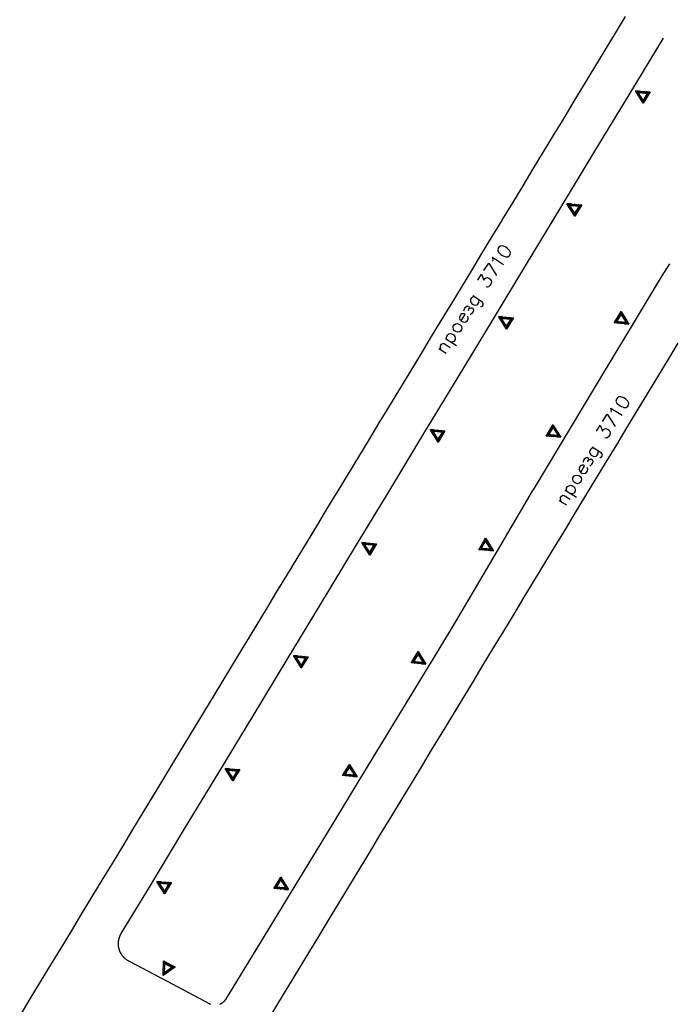
# Model space of a CAD drawing. Units: metres. Extents: x 2423 to 4390, y 77 to 2122.
# Drawn here: x 4190 to 4389, y 229 to 527 of the extents above; entities that cross this region are included whole.
import ezdxf

# ---------------------------------------------------------------- set-up
doc = ezdxf.new("R2010")
doc.units = ezdxf.units.M
doc.header["$MEASUREMENT"] = 0

msp = doc.modelspace()

# ---------------------------------------------------------------- linework, layer by layer
at = {"color": 1, "linetype": 'Continuous'}
for p, q in [((4373.09, 527.95), (4369.98, 522.82)), ((4369.98, 522.82), (4366.87, 517.68)), ((4369.98, 522.82), (4369.98, 522.82)), ((4374.24, 504.23), (4384.6, 521.34)), ((4366.87, 517.68), (4363.76, 512.55)), ((4366.87, 517.68), (4366.87, 517.68)), ((4363.76, 512.55), (4360.65, 507.42)), ((4363.76, 512.55), (4363.76, 512.55)), ((4360.65, 507.42), (4357.54, 502.29)), ((4360.65, 507.42), (4360.65, 507.42)), ((4363.89, 487.12), (4374.24, 504.23)), ((4357.54, 502.29), (4354.43, 497.16)), ((4357.54, 502.29), (4357.54, 502.29)), ((4354.43, 497.16), (4351.32, 492.02)), ((4354.43, 497.16), (4354.43, 497.16)), ((4351.32, 492.02), (4348.22, 486.89)), ((4351.32, 492.02), (4351.32, 492.02)), ((4348.22, 486.89), (4345.11, 481.76)), ((4348.22, 486.89), (4348.22, 486.89)), ((4353.53, 470.01), (4363.89, 487.12)), ((4345.11, 481.76), (4342, 476.63)), ((4345.11, 481.76), (4345.11, 481.76)), ((4342, 476.63), (4338.89, 471.5)), ((4342, 476.63), (4342, 476.63)), ((4338.89, 471.5), (4335.78, 466.37)), ((4338.89, 471.5), (4338.89, 471.5)), ((4343.18, 452.9), (4353.53, 470.01)), ((4335.78, 466.36), (4332.67, 461.23)), ((4335.78, 466.37), (4335.78, 466.36)), ((4332.67, 461.23), (4329.56, 456.1)), ((4332.67, 461.23), (4332.67, 461.23)), ((4329.56, 456.1), (4326.45, 450.97)), ((4329.56, 456.1), (4329.56, 456.1)), ((4326.45, 450.97), (4323.34, 445.84)), ((4326.45, 450.97), (4326.45, 450.97)), ((4332.82, 435.79), (4343.18, 452.9)), ((4323.34, 445.84), (4320.24, 440.71)), ((4323.34, 445.84), (4323.34, 445.84)), ((4320.23, 440.71), (4317.13, 435.57)), ((4320.24, 440.71), (4320.23, 440.71)), ((4317.13, 435.57), (4314.02, 430.44)), ((4317.13, 435.57), (4317.13, 435.57)), ((4322.46, 418.68), (4332.82, 435.79)), ((4376.09, 435.94), (4365.78, 418.8)), ((4314.02, 430.44), (4310.91, 425.31)), ((4314.02, 430.44), (4314.02, 430.44)), ((4318.58, 430.39), (4321.94, 428.22)), ((4316.62, 427.35), (4318.86, 425.9)), ((4386.02, 423.85), (4389.13, 428.98)), ((4310.91, 425.31), (4307.8, 420.18)), ((4310.91, 425.31), (4310.91, 425.31)), ((4382.92, 418.72), (4386.02, 423.85)), ((4386.02, 423.85), (4386.02, 423.85)), ((4307.8, 420.18), (4304.69, 415.05)), ((4307.8, 420.18), (4307.8, 420.18)), ((4312.11, 401.57), (4322.46, 418.68)), ((4365.78, 418.8), (4355.47, 401.66)), ((4379.81, 413.58), (4382.92, 418.72)), ((4382.92, 418.72), (4382.92, 418.72)), ((4304.69, 415.05), (4301.58, 409.91)), ((4304.69, 415.05), (4304.69, 415.05)), ((4376.7, 408.45), (4379.81, 413.58)), ((4379.81, 413.58), (4379.81, 413.58)), ((4301.58, 409.91), (4298.47, 404.78)), ((4301.58, 409.91), (4301.58, 409.91)), ((4373.59, 403.32), (4376.7, 408.45)), ((4376.7, 408.45), (4376.7, 408.45)), ((4298.47, 404.78), (4295.36, 399.65)), ((4298.47, 404.78), (4298.47, 404.78)), ((4370.48, 398.19), (4373.59, 403.32)), ((4373.59, 403.32), (4373.59, 403.32)), ((4301.75, 384.46), (4312.11, 401.57)), ((4355.47, 401.66), (4345.16, 384.52)), ((4295.36, 399.65), (4292.25, 394.52)), ((4295.36, 399.65), (4295.36, 399.65)), ((4367.37, 393.06), (4370.48, 398.19)), ((4370.48, 398.19), (4370.48, 398.19)), ((4292.25, 394.52), (4289.15, 389.39)), ((4292.25, 394.52), (4292.25, 394.52)), ((4364.26, 387.92), (4367.37, 393.06)), ((4367.37, 393.06), (4367.37, 393.06)), ((4289.15, 389.39), (4286.04, 384.25)), ((4289.15, 389.39), (4289.15, 389.39)), ((4361.15, 382.79), (4364.26, 387.92)), ((4364.26, 387.92), (4364.26, 387.92)), ((4286.04, 384.25), (4282.93, 379.12)), ((4286.04, 384.25), (4286.04, 384.25)), ((4291.39, 367.35), (4301.75, 384.46)), ((4354.89, 384.41), (4358.29, 382.3)), ((4358.04, 377.66), (4361.15, 382.79)), ((4361.15, 382.79), (4361.15, 382.79)), ((4282.93, 379.12), (4279.82, 373.99)), ((4282.93, 379.12), (4282.93, 379.12)), ((4352.98, 381.33), (4355.25, 379.93)), ((4354.94, 372.53), (4358.04, 377.66)), ((4358.04, 377.66), (4358.04, 377.66)), ((4279.82, 373.99), (4276.71, 368.86)), ((4279.82, 373.99), (4279.82, 373.99)), ((4351.83, 367.4), (4354.94, 372.53)), ((4354.94, 372.53), (4354.94, 372.53)), ((4276.71, 368.86), (4273.6, 363.73)), ((4276.71, 368.86), (4276.71, 368.86)), ((4281.04, 350.24), (4291.39, 367.35)), ((4335.01, 367.29), (4324.87, 350.05)), ((4348.72, 362.26), (4351.83, 367.4)), ((4351.83, 367.4), (4351.83, 367.4)), ((4273.6, 363.73), (4270.49, 358.59)), ((4273.6, 363.73), (4273.6, 363.73)), ((4345.61, 357.13), (4348.72, 362.26)), ((4348.72, 362.26), (4348.72, 362.26)), ((4270.49, 358.59), (4267.38, 353.46)), ((4270.49, 358.59), (4270.49, 358.59)), ((4342.5, 352), (4345.61, 357.13)), ((4345.61, 357.13), (4345.61, 357.13)), ((4267.38, 353.46), (4264.27, 348.33)), ((4267.38, 353.46), (4267.38, 353.46)), ((4339.39, 346.87), (4342.5, 352)), ((4342.5, 352), (4342.5, 352)), ((4270.68, 333.13), (4281.04, 350.24)), ((4264.27, 348.33), (4261.17, 343.2)), ((4264.27, 348.33), (4264.27, 348.33)), ((4336.28, 341.74), (4339.39, 346.87)), ((4339.39, 346.87), (4339.39, 346.87)), ((4261.17, 343.2), (4258.06, 338.07)), ((4261.17, 343.2), (4261.17, 343.2)), ((4333.17, 336.6), (4336.28, 341.74)), ((4336.28, 341.74), (4336.28, 341.74)), ((4258.06, 338.07), (4254.95, 332.93)), ((4258.06, 338.07), (4258.06, 338.07)), ((4330.07, 331.47), (4333.17, 336.6)), ((4333.17, 336.6), (4333.17, 336.6)), ((4254.95, 332.93), (4251.84, 327.8)), ((4254.95, 332.93), (4254.95, 332.93)), ((4260.33, 316.02), (4270.68, 333.13)), ((4314.58, 332.9), (4304.18, 315.82)), ((4326.96, 326.34), (4330.07, 331.47)), ((4330.07, 331.47), (4330.07, 331.47)), ((4251.84, 327.8), (4248.73, 322.67)), ((4251.84, 327.8), (4251.84, 327.8)), ((4323.85, 321.21), (4326.96, 326.34)), ((4326.96, 326.34), (4326.96, 326.34)), ((4248.73, 322.67), (4245.62, 317.54)), ((4248.73, 322.67), (4248.73, 322.67)), ((4320.74, 316.08), (4323.85, 321.21)), ((4323.85, 321.21), (4323.85, 321.21)), ((4245.62, 317.54), (4242.51, 312.41)), ((4245.62, 317.54), (4245.62, 317.54)), ((4249.97, 298.91), (4260.33, 316.02)), ((4304.18, 315.82), (4293.78, 298.73)), ((4317.63, 310.94), (4320.74, 316.08)), ((4320.74, 316.08), (4320.74, 316.08)), ((4242.51, 312.41), (4239.4, 307.27)), ((4242.51, 312.41), (4242.51, 312.41)), ((4314.52, 305.81), (4317.63, 310.94)), ((4317.63, 310.94), (4317.63, 310.94)), ((4239.4, 307.27), (4236.29, 302.14)), ((4239.4, 307.27), (4239.4, 307.27)), ((4311.41, 300.68), (4314.52, 305.81)), ((4314.52, 305.81), (4314.52, 305.81)), ((4236.29, 302.14), (4233.19, 297.01)), ((4236.29, 302.14), (4236.29, 302.14)), ((4239.61, 281.8), (4249.97, 298.91)), ((4293.78, 298.73), (4283.38, 281.65)), ((4308.3, 295.55), (4311.41, 300.68)), ((4311.41, 300.68), (4311.41, 300.68)), ((4233.19, 297.01), (4230.08, 291.88)), ((4233.19, 297.01), (4233.19, 297.01)), ((4305.19, 290.42), (4308.3, 295.55)), ((4308.3, 295.55), (4308.3, 295.55)), ((4230.08, 291.88), (4226.97, 286.75)), ((4230.08, 291.88), (4230.08, 291.88)), ((4302.09, 285.28), (4305.19, 290.42)), ((4305.19, 290.42), (4305.19, 290.42)), ((4226.97, 286.75), (4223.86, 281.61)), ((4226.97, 286.75), (4226.97, 286.75)), ((4298.98, 280.15), (4302.09, 285.28)), ((4302.09, 285.28), (4302.09, 285.28)), ((4223.86, 281.61), (4220.75, 276.48)), ((4223.86, 281.61), (4223.86, 281.61)), ((4229.26, 264.69), (4239.61, 281.8)), ((4283.38, 281.65), (4272.98, 264.57)), ((4295.87, 275.02), (4298.98, 280.15)), ((4298.98, 280.15), (4298.98, 280.15)), ((4220.75, 276.48), (4217.64, 271.35)), ((4220.75, 276.48), (4220.75, 276.48)), ((4292.76, 269.89), (4295.87, 275.02)), ((4295.87, 275.02), (4295.87, 275.02)), ((4217.64, 271.35), (4214.53, 266.22)), ((4217.64, 271.35), (4217.64, 271.35)), ((4289.65, 264.76), (4292.76, 269.89)), ((4292.76, 269.89), (4292.76, 269.89)), ((4214.53, 266.22), (4211.42, 261.09)), ((4214.53, 266.22), (4214.53, 266.22)), ((4220.42, 250.09), (4229.26, 264.69)), ((4272.98, 264.57), (4262.58, 247.48)), ((4286.54, 259.62), (4289.65, 264.76)), ((4289.65, 264.76), (4289.65, 264.76)), ((4211.42, 261.09), (4208.31, 255.95)), ((4211.42, 261.09), (4211.42, 261.09)), ((4283.43, 254.49), (4286.54, 259.62)), ((4286.54, 259.62), (4286.54, 259.62)), ((4208.31, 255.95), (4205.21, 250.82)), ((4208.31, 255.95), (4208.31, 255.95)), ((4280.32, 249.36), (4283.43, 254.49)), ((4283.43, 254.49), (4283.43, 254.49)), ((4205.21, 250.82), (4202.1, 245.69)), ((4205.21, 250.82), (4205.21, 250.82)), ((4277.22, 244.23), (4280.32, 249.36)), ((4280.32, 249.36), (4280.32, 249.36)), ((4202.1, 245.69), (4198.99, 240.56)), ((4202.1, 245.69), (4202.1, 245.69)), ((4262.58, 247.48), (4252.02, 230.14)), ((4234.39, 235.53), (4222.75, 241.68)), ((4274.11, 239.1), (4277.22, 244.23)), ((4277.22, 244.23), (4277.22, 244.23)), ((4198.99, 240.56), (4195.88, 235.43)), ((4198.99, 240.56), (4198.99, 240.56)), ((4271, 233.96), (4274.11, 239.1)), ((4274.11, 239.1), (4274.11, 239.1)), ((4195.88, 235.43), (4192.77, 230.29)), ((4195.88, 235.43), (4195.88, 235.43)), ((4247.13, 228.8), (4234.39, 235.53)), ((4267.89, 228.83), (4271, 233.96)), ((4271, 233.96), (4271, 233.96)), ((4192.77, 230.29), (4189.66, 225.16)), ((4192.77, 230.29), (4192.77, 230.29)), ((4264.78, 223.7), (4267.89, 228.83)), ((4267.89, 228.83), (4267.89, 228.83))]:
    msp.add_line(p, q, dxfattribs=at)
for points in [[(4378.52, 501.64), (4376.13, 505.42), (4380.59, 505.06), (4378.52, 501.64), (4378.78, 502.07), (4376.99, 504.9), (4380.33, 504.63), (4379.91, 504.89), (4378.35, 502.33), (4378.78, 502.07), (4378.52, 501.64), (4378.18, 503.01), (4377.92, 502.59), (4377.59, 503.96), (4377.33, 503.53), (4376.99, 504.9), (4376.73, 504.48), (4376.56, 505.16), (4377.25, 505.33), (4376.99, 504.9), (4378.36, 505.24), (4378.1, 504.81), (4379.48, 505.15), (4379.22, 504.72), (4380.59, 505.06), (4379.65, 504.46), (4379.82, 503.78), (4379.13, 503.61), (4379.3, 502.92), (4378.61, 502.75), (4378.52, 501.64), (4378.35, 502.33), (4379.04, 502.5), (4378.87, 503.18), (4379.56, 503.35), (4379.39, 504.04), (4380.07, 504.21), (4379.91, 504.89), (4379.48, 505.15), (4379.22, 504.72), (4378.36, 505.24), (4378.1, 504.81), (4377.25, 505.33), (4376.13, 505.42), (4376.99, 504.9), (4376.73, 504.48), (4377.59, 503.96), (4377.33, 503.53), (4378.18, 503.01), (4377.92, 502.59), (4378.35, 502.33)], [(4357.81, 467.42), (4355.42, 471.2), (4359.88, 470.84), (4357.81, 467.42), (4358.07, 467.85), (4356.28, 470.68), (4359.62, 470.41), (4359.19, 470.67), (4357.64, 468.11), (4358.07, 467.85), (4357.81, 467.42), (4357.47, 468.79), (4357.21, 468.37), (4356.87, 469.74), (4356.62, 469.31), (4356.28, 470.68), (4356.02, 470.26), (4355.85, 470.94), (4356.54, 471.11), (4356.28, 470.68), (4357.65, 471.02), (4357.39, 470.59), (4358.77, 470.93), (4358.51, 470.5), (4359.88, 470.84), (4358.93, 470.24), (4359.1, 469.56), (4358.42, 469.39), (4358.59, 468.7), (4357.9, 468.53), (4357.81, 467.42), (4357.64, 468.11), (4358.33, 468.28), (4358.16, 468.96), (4358.84, 469.13), (4358.68, 469.82), (4359.36, 469.99), (4359.19, 470.67), (4358.77, 470.93), (4358.51, 470.5), (4357.65, 471.02), (4357.39, 470.59), (4356.54, 471.11), (4355.42, 471.2), (4356.28, 470.68), (4356.02, 470.26), (4356.87, 469.74), (4356.62, 469.31), (4357.47, 468.79), (4357.21, 468.37), (4357.64, 468.11)], [(4334.6, 457.68), (4334.45, 457.1), (4334.72, 456.47), (4335.42, 455.79), (4335.9, 455.48), (4336.81, 455.13), (4337.49, 455.14), (4337.96, 455.51), (4338.17, 455.83), (4338.32, 456.42), (4338.04, 457.05), (4337.35, 457.72), (4336.87, 458.03), (4335.96, 458.39), (4335.28, 458.38), (4334.81, 458), (4334.6, 457.68)], [(4332.97, 453.75), (4333.02, 454.17), (4332.85, 454.96), (4336.21, 452.79)], [(4330.26, 450.96), (4331.71, 453.2), (4334.04, 449.43)], [(4386.48, 453.02), (4383.95, 449), (4376.09, 435.94)], [(4328.41, 448.08), (4329.54, 449.84), (4330.2, 448.05), (4330.51, 448.53), (4330.88, 448.75), (4331.14, 448.81), (4331.73, 448.66), (4332.05, 448.45), (4332.42, 447.98), (4332.54, 447.45), (4332.39, 446.87), (4332.08, 446.39), (4331.61, 446.01), (4331.34, 445.96), (4330.92, 446)], [(4327.42, 443.04), (4327.16, 442.99), (4326.9, 442.93), (4326.53, 442.71), (4326.22, 442.23), (4326.17, 441.81), (4326.29, 441.28), (4326.67, 440.81), (4326.99, 440.61), (4327.57, 440.46), (4328.1, 440.57), (4328.46, 440.79), (4328.77, 441.27), (4328.82, 441.69), (4328.7, 442.22)], [(4326.94, 443.35), (4329.5, 441.7), (4329.88, 441.23), (4329.94, 440.97), (4329.89, 440.54), (4329.58, 440.06), (4329.22, 439.85)], [(4324.21, 438.77), (4324.36, 439.35), (4324.67, 439.83), (4325.14, 440.21), (4325.57, 440.16), (4325.78, 439.8), (4325.74, 439.37), (4325.43, 438.89)], [(4325.74, 439.37), (4326.1, 439.59), (4326.37, 439.65), (4326.79, 439.6), (4327.01, 439.23), (4327.06, 438.97), (4327.02, 438.55), (4326.6, 437.91), (4326.13, 437.53)], [(4371.8, 438.51), (4374.2, 434.74), (4369.74, 435.09), (4371.8, 438.51), (4371.55, 438.08), (4373.34, 435.25), (4370, 435.51), (4370.43, 435.26), (4371.97, 437.83), (4371.55, 438.08), (4371.8, 438.51), (4372.14, 437.14), (4372.4, 437.57), (4372.74, 436.2), (4373, 436.62), (4373.34, 435.25), (4373.6, 435.68), (4373.77, 434.99), (4373.09, 434.82), (4373.34, 435.25), (4371.97, 434.91), (4372.23, 435.34), (4370.86, 435), (4371.11, 435.43), (4369.74, 435.09), (4370.68, 435.68), (4370.51, 436.37), (4371.2, 436.54), (4371.03, 437.23), (4371.72, 437.4), (4371.8, 438.51), (4371.97, 437.83), (4371.29, 437.66), (4371.46, 436.97), (4370.77, 436.8), (4370.94, 436.11), (4370.26, 435.94), (4370.43, 435.26), (4370.86, 435), (4371.11, 435.43), (4371.97, 434.91), (4372.23, 435.34), (4373.09, 434.82), (4374.2, 434.74), (4373.34, 435.25), (4373.6, 435.68), (4372.74, 436.2), (4373, 436.62), (4372.14, 437.14), (4372.4, 437.57), (4371.97, 437.83)], [(4323.36, 435.69), (4324.6, 437.61), (4324.28, 437.82), (4323.86, 437.86), (4323.59, 437.81), (4323.23, 437.59), (4322.92, 437.11), (4322.87, 436.69), (4322.98, 436.16), (4323.36, 435.69), (4323.68, 435.48), (4324.26, 435.33), (4324.79, 435.45), (4325.16, 435.67), (4325.47, 436.15), (4325.51, 436.57), (4325.4, 437.1)], [(4337.1, 433.2), (4334.71, 436.98), (4339.17, 436.62), (4337.1, 433.2), (4337.36, 433.63), (4335.57, 436.46), (4338.91, 436.19), (4338.48, 436.45), (4336.93, 433.89), (4337.36, 433.63), (4337.1, 433.2), (4336.76, 434.57), (4336.5, 434.15), (4336.16, 435.52), (4335.9, 435.09), (4335.57, 436.46), (4335.31, 436.04), (4335.14, 436.72), (4335.82, 436.89), (4335.57, 436.46), (4336.94, 436.8), (4336.68, 436.37), (4338.05, 436.71), (4337.79, 436.28), (4339.17, 436.62), (4338.22, 436.03), (4338.39, 435.34), (4337.7, 435.17), (4337.87, 434.48), (4337.19, 434.31), (4337.1, 433.2), (4336.93, 433.89), (4337.61, 434.06), (4337.45, 434.74), (4338.13, 434.91), (4337.96, 435.6), (4338.65, 435.77), (4338.48, 436.45), (4338.05, 436.71), (4337.79, 436.28), (4336.94, 436.8), (4336.68, 436.37), (4335.82, 436.89), (4334.71, 436.98), (4335.57, 436.46), (4335.31, 436.04), (4336.16, 435.52), (4335.9, 435.09), (4336.76, 434.57), (4336.5, 434.15), (4336.93, 433.89)], [(4320.95, 434.07), (4321.26, 434.55), (4321.63, 434.77), (4322.16, 434.88), (4322.74, 434.73), (4323.06, 434.52), (4323.44, 434.05), (4323.55, 433.53), (4323.51, 433.1), (4323.2, 432.62), (4322.83, 432.41), (4322.3, 432.29), (4321.72, 432.44), (4321.4, 432.65), (4321.02, 433.12), (4320.91, 433.65), (4320.95, 434.07)], [(4319.06, 430.08), (4318.95, 430.61), (4318.99, 431.03), (4319.3, 431.51), (4319.67, 431.73), (4320.2, 431.84), (4320.78, 431.69), (4321.1, 431.48), (4321.48, 431.01), (4321.59, 430.49), (4321.54, 430.06), (4321.23, 429.58), (4320.87, 429.37), (4320.34, 429.25)], [(4317.26, 426.93), (4317.09, 427.72), (4317.13, 428.15), (4317.44, 428.63), (4317.81, 428.84), (4318.23, 428.8), (4319.99, 427.66)], [(4370.4, 411.99), (4370.26, 411.41), (4370.54, 410.78), (4371.25, 410.12), (4371.74, 409.82), (4372.65, 409.48), (4373.33, 409.5), (4373.8, 409.89), (4374, 410.21), (4374.14, 410.8), (4373.85, 411.42), (4373.14, 412.09), (4372.66, 412.39), (4371.75, 412.73), (4371.06, 412.7), (4370.6, 412.32), (4370.4, 411.99)], [(4368.84, 408.03), (4368.88, 408.45), (4368.69, 409.24), (4372.09, 407.14)], [(4366.19, 405.19), (4367.59, 407.46), (4369.99, 403.73)], [(4316.38, 398.98), (4314, 402.76), (4318.46, 402.4), (4316.38, 398.98), (4316.64, 399.41), (4314.85, 402.24), (4318.2, 401.97), (4317.77, 402.23), (4316.22, 399.67), (4316.64, 399.41), (4316.38, 398.98), (4316.05, 400.35), (4315.79, 399.93), (4315.45, 401.3), (4315.19, 400.87), (4314.85, 402.24), (4314.59, 401.82), (4314.43, 402.5), (4315.11, 402.67), (4314.85, 402.24), (4316.23, 402.58), (4315.97, 402.15), (4317.34, 402.49), (4317.08, 402.06), (4318.46, 402.4), (4317.51, 401.81), (4317.68, 401.12), (4316.99, 400.95), (4317.16, 400.26), (4316.47, 400.09), (4316.38, 398.98), (4316.22, 399.67), (4316.9, 399.84), (4316.73, 400.52), (4317.42, 400.69), (4317.25, 401.38), (4317.94, 401.55), (4317.77, 402.23), (4317.34, 402.49), (4317.08, 402.06), (4316.23, 402.58), (4315.97, 402.15), (4315.11, 402.67), (4314, 402.76), (4314.85, 402.24), (4314.59, 401.82), (4315.45, 401.3), (4315.19, 400.87), (4316.05, 400.35), (4315.79, 399.93), (4316.22, 399.67)], [(4351.18, 404.24), (4353.58, 400.46), (4349.12, 400.81), (4351.18, 404.24), (4350.93, 403.81), (4352.72, 400.98), (4349.38, 401.24), (4349.81, 400.98), (4351.36, 403.55), (4350.93, 403.81), (4351.18, 404.24), (4351.53, 402.86), (4351.78, 403.29), (4352.13, 401.92), (4352.38, 402.35), (4352.72, 400.98), (4352.98, 401.4), (4353.15, 400.72), (4352.47, 400.55), (4352.72, 400.98), (4351.35, 400.63), (4351.61, 401.06), (4350.24, 400.72), (4350.49, 401.15), (4349.12, 400.81), (4350.07, 401.41), (4349.9, 402.09), (4350.58, 402.26), (4350.41, 402.95), (4351.1, 403.12), (4351.18, 404.24), (4351.36, 403.55), (4350.67, 403.38), (4350.84, 402.69), (4350.15, 402.52), (4350.32, 401.84), (4349.64, 401.67), (4349.81, 400.98), (4350.24, 400.72), (4350.49, 401.15), (4351.35, 400.63), (4351.61, 401.06), (4352.47, 400.55), (4353.58, 400.46), (4352.72, 400.98), (4352.98, 401.4), (4352.13, 401.92), (4352.38, 402.35), (4351.53, 402.86), (4351.78, 403.29), (4351.36, 403.55)], [(4364.38, 402.28), (4365.48, 404.06), (4366.18, 402.28), (4366.48, 402.77), (4366.84, 402.99), (4367.1, 403.06), (4367.69, 402.92), (4368.01, 402.72), (4368.4, 402.25), (4368.52, 401.73), (4368.38, 401.14), (4368.08, 400.66), (4367.62, 400.27), (4367.36, 400.21), (4366.93, 400.25)], [(4363.49, 397.22), (4363.23, 397.16), (4362.97, 397.1), (4362.61, 396.88), (4362.31, 396.39), (4362.27, 395.97), (4362.39, 395.44), (4362.78, 394.98), (4363.1, 394.78), (4363.69, 394.64), (4364.21, 394.76), (4364.57, 394.99), (4364.87, 395.47), (4364.91, 395.9), (4364.79, 396.42)], [(4363.01, 397.53), (4365.6, 395.92), (4365.99, 395.46), (4366.05, 395.2), (4366.01, 394.77), (4365.71, 394.29), (4365.34, 394.06)], [(4360.36, 392.89), (4360.5, 393.48), (4360.8, 393.96), (4361.27, 394.35), (4361.69, 394.31), (4361.91, 393.95), (4361.87, 393.52), (4361.57, 393.04)], [(4361.87, 393.52), (4362.24, 393.75), (4362.5, 393.81), (4362.92, 393.77), (4363.15, 393.41), (4363.21, 393.15), (4363.17, 392.72), (4362.77, 392.07), (4362.31, 391.69)], [(4359.57, 389.8), (4360.77, 391.74), (4360.45, 391.94), (4360.02, 391.98), (4359.76, 391.92), (4359.4, 391.7), (4359.1, 391.21), (4359.06, 390.79), (4359.18, 390.26), (4359.57, 389.8), (4359.89, 389.6), (4360.48, 389.46), (4361, 389.58), (4361.37, 389.81), (4361.67, 390.29), (4361.7, 390.72), (4361.58, 391.24)], [(4357.19, 388.13), (4357.49, 388.62), (4357.86, 388.84), (4358.38, 388.97), (4358.97, 388.83), (4359.29, 388.63), (4359.68, 388.16), (4359.8, 387.64), (4359.76, 387.21), (4359.46, 386.73), (4359.1, 386.51), (4358.57, 386.38), (4357.99, 386.52), (4357.66, 386.72), (4357.28, 387.18), (4357.15, 387.71), (4357.19, 388.13)], [(4355.37, 384.11), (4355.25, 384.63), (4355.29, 385.06), (4355.59, 385.54), (4355.95, 385.76), (4356.48, 385.89), (4357.06, 385.75), (4357.39, 385.55), (4357.77, 385.09), (4357.9, 384.56), (4357.86, 384.14), (4357.56, 383.65), (4357.19, 383.43), (4356.67, 383.3)], [(4345.16, 384.52), (4345.02, 384.29), (4335.01, 367.29)], [(4353.63, 380.93), (4353.45, 381.72), (4353.48, 382.14), (4353.78, 382.63), (4354.15, 382.85), (4354.57, 382.81), (4356.35, 381.71)], [(4295.67, 364.76), (4293.29, 368.54), (4297.74, 368.18), (4295.67, 364.76), (4295.93, 365.19), (4294.14, 368.02), (4297.48, 367.75), (4297.06, 368.01), (4295.5, 365.45), (4295.93, 365.19), (4295.67, 364.76), (4295.33, 366.13), (4295.08, 365.71), (4294.74, 367.08), (4294.48, 366.65), (4294.14, 368.02), (4293.88, 367.6), (4293.71, 368.28), (4294.4, 368.45), (4294.14, 368.02), (4295.51, 368.36), (4295.26, 367.93), (4296.63, 368.27), (4296.37, 367.84), (4297.74, 368.18), (4296.8, 367.59), (4296.97, 366.9), (4296.28, 366.73), (4296.45, 366.04), (4295.76, 365.87), (4295.67, 364.76), (4295.5, 365.45), (4296.19, 365.62), (4296.02, 366.3), (4296.71, 366.47), (4296.54, 367.16), (4297.23, 367.33), (4297.06, 368.01), (4296.63, 368.27), (4296.37, 367.84), (4295.51, 368.36), (4295.26, 367.93), (4294.4, 368.45), (4293.29, 368.54), (4294.14, 368.02), (4293.88, 367.6), (4294.74, 367.08), (4294.48, 366.65), (4295.33, 366.13), (4295.08, 365.71), (4295.5, 365.45)], [(4330.7, 369.82), (4333.14, 366.07), (4328.67, 366.38), (4330.7, 369.82), (4330.45, 369.39), (4332.27, 366.58), (4328.93, 366.81), (4329.36, 366.55), (4330.88, 369.14), (4330.45, 369.39), (4330.7, 369.82), (4331.06, 368.45), (4331.31, 368.88), (4331.67, 367.52), (4331.92, 367.95), (4332.27, 366.58), (4332.53, 367.01), (4332.71, 366.32), (4332.02, 366.15), (4332.27, 366.58), (4330.91, 366.22), (4331.16, 366.65), (4329.79, 366.3), (4330.04, 366.73), (4328.67, 366.38), (4329.61, 366.98), (4329.44, 367.67), (4330.12, 367.85), (4329.94, 368.53), (4330.63, 368.71), (4330.7, 369.82), (4330.88, 369.14), (4330.2, 368.96), (4330.37, 368.28), (4329.69, 368.1), (4329.87, 367.41), (4329.18, 367.24), (4329.36, 366.55), (4329.79, 366.3), (4330.04, 366.73), (4330.91, 366.22), (4331.16, 366.65), (4332.02, 366.15), (4333.14, 366.07), (4332.27, 366.58), (4332.53, 367.01), (4331.67, 367.52), (4331.92, 367.95), (4331.06, 368.45), (4331.31, 368.88), (4330.88, 369.14)], [(4324.87, 350.05), (4320.35, 342.38), (4314.58, 332.9)], [(4274.96, 330.54), (4272.57, 334.32), (4277.03, 333.96), (4274.96, 330.54), (4275.22, 330.97), (4273.43, 333.8), (4276.77, 333.53), (4276.34, 333.79), (4274.79, 331.23), (4275.22, 330.97), (4274.96, 330.54), (4274.62, 331.91), (4274.36, 331.49), (4274.03, 332.86), (4273.77, 332.43), (4273.43, 333.8), (4273.17, 333.38), (4273, 334.06), (4273.69, 334.23), (4273.43, 333.8), (4274.8, 334.14), (4274.54, 333.71), (4275.92, 334.05), (4275.66, 333.62), (4277.03, 333.96), (4276.09, 333.37), (4276.25, 332.68), (4275.57, 332.51), (4275.74, 331.82), (4275.05, 331.65), (4274.96, 330.54), (4274.79, 331.23), (4275.48, 331.4), (4275.31, 332.08), (4276, 332.25), (4275.83, 332.94), (4276.51, 333.11), (4276.34, 333.79), (4275.92, 334.05), (4275.66, 333.62), (4274.8, 334.14), (4274.54, 333.71), (4273.69, 334.23), (4272.57, 334.32), (4273.43, 333.8), (4273.17, 333.38), (4274.03, 332.86), (4273.77, 332.43), (4274.62, 331.91), (4274.36, 331.49), (4274.79, 331.23)], [(4310.31, 335.5), (4312.69, 331.71), (4308.23, 332.08), (4310.31, 335.5), (4310.05, 335.07), (4311.83, 332.23), (4308.49, 332.51), (4308.92, 332.25), (4310.48, 334.81), (4310.05, 335.07), (4310.31, 335.5), (4310.64, 334.12), (4310.9, 334.55), (4311.24, 333.18), (4311.5, 333.6), (4311.83, 332.23), (4312.09, 332.66), (4312.26, 331.97), (4311.57, 331.8), (4311.83, 332.23), (4310.46, 331.9), (4310.72, 332.32), (4309.34, 331.99), (4309.6, 332.42), (4308.23, 332.08), (4309.18, 332.68), (4309.01, 333.36), (4309.7, 333.53), (4309.53, 334.22), (4310.22, 334.38), (4310.31, 335.5), (4310.48, 334.81), (4309.79, 334.64), (4309.96, 333.96), (4309.27, 333.79), (4309.44, 333.1), (4308.75, 332.94), (4308.92, 332.25), (4309.34, 331.99), (4309.6, 332.42), (4310.46, 331.9), (4310.72, 332.32), (4311.57, 331.8), (4312.69, 331.71), (4311.83, 332.23), (4312.09, 332.66), (4311.24, 333.18), (4311.5, 333.6), (4310.64, 334.12), (4310.9, 334.55), (4310.48, 334.81)], [(4289.51, 301.33), (4291.89, 297.54), (4287.43, 297.92), (4289.51, 301.33), (4289.25, 300.91), (4291.03, 298.06), (4287.69, 298.34), (4288.12, 298.08), (4289.68, 300.65), (4289.25, 300.91), (4289.51, 301.33), (4289.84, 299.96), (4290.1, 300.39), (4290.44, 299.01), (4290.7, 299.44), (4291.03, 298.06), (4291.29, 298.49), (4291.46, 297.8), (4290.77, 297.64), (4291.03, 298.06), (4289.66, 297.73), (4289.92, 298.16), (4288.54, 297.82), (4288.8, 298.25), (4287.43, 297.92), (4288.38, 298.51), (4288.21, 299.2), (4288.9, 299.36), (4288.73, 300.05), (4289.42, 300.22), (4289.51, 301.33), (4289.68, 300.65), (4288.99, 300.48), (4289.16, 299.79), (4288.47, 299.62), (4288.64, 298.94), (4287.95, 298.77), (4288.12, 298.08), (4288.54, 297.82), (4288.8, 298.25), (4289.66, 297.73), (4289.92, 298.16), (4290.77, 297.64), (4291.89, 297.54), (4291.03, 298.06), (4291.29, 298.49), (4290.44, 299.01), (4290.7, 299.44), (4289.84, 299.96), (4290.1, 300.39), (4289.68, 300.65)], [(4254.25, 296.32), (4251.86, 300.1), (4256.32, 299.74), (4254.25, 296.32), (4254.51, 296.75), (4252.72, 299.58), (4256.06, 299.31), (4255.63, 299.57), (4254.08, 297.01), (4254.51, 296.75), (4254.25, 296.32), (4253.91, 297.69), (4253.65, 297.27), (4253.31, 298.64), (4253.05, 298.21), (4252.72, 299.58), (4252.46, 299.16), (4252.29, 299.84), (4252.98, 300.01), (4252.72, 299.58), (4254.09, 299.92), (4253.83, 299.49), (4255.2, 299.83), (4254.95, 299.4), (4256.32, 299.74), (4255.37, 299.15), (4255.54, 298.46), (4254.86, 298.29), (4255.02, 297.6), (4254.34, 297.43), (4254.25, 296.32), (4254.08, 297.01), (4254.77, 297.18), (4254.6, 297.86), (4255.28, 298.03), (4255.11, 298.72), (4255.8, 298.89), (4255.63, 299.57), (4255.2, 299.83), (4254.95, 299.4), (4254.09, 299.92), (4253.83, 299.49), (4252.98, 300.01), (4251.86, 300.1), (4252.72, 299.58), (4252.46, 299.16), (4253.31, 298.64), (4253.05, 298.21), (4253.91, 297.69), (4253.65, 297.27), (4254.08, 297.01)], [(4233.54, 262.1), (4231.15, 265.88), (4235.61, 265.52), (4233.54, 262.1), (4233.79, 262.53), (4232, 265.36), (4235.35, 265.09), (4234.92, 265.35), (4233.37, 262.79), (4233.79, 262.53), (4233.54, 262.1), (4233.2, 263.47), (4232.94, 263.05), (4232.6, 264.42), (4232.34, 263.99), (4232, 265.36), (4231.75, 264.94), (4231.58, 265.62), (4232.26, 265.79), (4232, 265.36), (4233.38, 265.7), (4233.12, 265.27), (4234.49, 265.61), (4234.23, 265.18), (4235.61, 265.52), (4234.66, 264.93), (4234.83, 264.24), (4234.14, 264.07), (4234.31, 263.38), (4233.63, 263.21), (4233.54, 262.1), (4233.37, 262.79), (4234.05, 262.96), (4233.88, 263.64), (4234.57, 263.81), (4234.4, 264.5), (4235.09, 264.67), (4234.92, 265.35), (4234.49, 265.61), (4234.23, 265.18), (4233.38, 265.7), (4233.12, 265.27), (4232.26, 265.79), (4231.15, 265.88), (4232, 265.36), (4231.75, 264.94), (4232.6, 264.42), (4232.34, 263.99), (4233.2, 263.47), (4232.94, 263.05), (4233.37, 262.79)], [(4268.71, 267.17), (4271.09, 263.38), (4266.63, 263.75), (4268.71, 267.17), (4268.45, 266.74), (4270.23, 263.9), (4266.89, 264.18), (4267.32, 263.92), (4268.88, 266.48), (4268.45, 266.74), (4268.71, 267.17), (4269.04, 265.79), (4269.3, 266.22), (4269.64, 264.84), (4269.9, 265.27), (4270.23, 263.9), (4270.49, 264.32), (4270.66, 263.64), (4269.97, 263.47), (4270.23, 263.9), (4268.86, 263.56), (4269.12, 263.99), (4267.74, 263.66), (4268, 264.08), (4266.63, 263.75), (4267.58, 264.34), (4267.41, 265.03), (4268.1, 265.2), (4267.93, 265.88), (4268.62, 266.05), (4268.71, 267.17), (4268.88, 266.48), (4268.19, 266.31), (4268.36, 265.62), (4267.67, 265.46), (4267.84, 264.77), (4267.15, 264.6), (4267.32, 263.92), (4267.74, 263.66), (4268, 264.08), (4268.86, 263.56), (4269.12, 263.99), (4269.97, 263.47), (4271.09, 263.38), (4270.23, 263.9), (4270.49, 264.32), (4269.64, 264.84), (4269.9, 265.27), (4269.04, 265.79), (4269.3, 266.22), (4268.88, 266.48)], [(4219.56, 247.31), (4219.57, 247.39), (4219.58, 247.49), (4219.59, 247.59), (4219.6, 247.68), (4219.61, 247.78), (4219.62, 247.88), (4219.64, 247.98), (4219.66, 248.07), (4219.67, 248.17), (4219.69, 248.27), (4219.72, 248.36), (4219.74, 248.46), (4219.76, 248.56), (4219.79, 248.65), (4219.82, 248.74), (4219.85, 248.84), (4219.88, 248.93), (4219.91, 249.03), (4219.95, 249.12), (4219.98, 249.21), (4220.02, 249.3), (4220.06, 249.39), (4220.1, 249.48), (4220.14, 249.57), (4220.19, 249.66), (4220.23, 249.75), (4220.28, 249.84), (4220.32, 249.92), (4220.37, 250.01), (4220.42, 250.09)], [(4222.75, 241.68), (4222.67, 241.73), (4222.58, 241.78), (4222.49, 241.83), (4222.41, 241.88), (4222.33, 241.93), (4222.24, 241.98), (4222.16, 242.04), (4222.08, 242.09), (4222, 242.15), (4221.92, 242.21), (4221.84, 242.27), (4221.77, 242.33), (4221.69, 242.4), (4221.62, 242.46), (4221.54, 242.53), (4221.47, 242.59), (4221.4, 242.66), (4221.33, 242.73), (4221.26, 242.8), (4221.19, 242.87), (4221.12, 242.94), (4221.06, 243.02), (4220.99, 243.09), (4220.93, 243.17), (4220.87, 243.24), (4220.8, 243.32), (4220.74, 243.4), (4220.69, 243.48), (4220.63, 243.56), (4220.57, 243.64), (4220.52, 243.72), (4220.47, 243.81), (4220.41, 243.89), (4220.36, 243.98), (4220.32, 244.06), (4220.27, 244.15), (4220.22, 244.24), (4220.18, 244.33), (4220.13, 244.41), (4220.09, 244.5), (4220.05, 244.59), (4220.01, 244.68), (4219.98, 244.78), (4219.94, 244.87), (4219.91, 244.96), (4219.88, 245.05), (4219.84, 245.15), (4219.81, 245.24), (4219.79, 245.34), (4219.76, 245.43), (4219.74, 245.53), (4219.71, 245.62), (4219.69, 245.72), (4219.67, 245.82), (4219.65, 245.91), (4219.64, 246.01), (4219.62, 246.11), (4219.61, 246.21), (4219.59, 246.3), (4219.58, 246.4), (4219.58, 246.5), (4219.57, 246.6), (4219.56, 246.7), (4219.56, 246.8), (4219.56, 246.9), (4219.56, 246.99), (4219.56, 247.09), (4219.56, 247.19), (4219.56, 247.29), (4219.56, 247.31)], [(4236.73, 239.95), (4233.09, 237.35), (4233.19, 241.82), (4236.73, 239.95), (4236.29, 240.18), (4233.56, 238.23), (4233.63, 241.59), (4233.4, 241.14), (4236.05, 239.74), (4236.29, 240.18), (4236.73, 239.95), (4235.38, 239.53), (4235.82, 239.3), (4234.47, 238.88), (4234.91, 238.65), (4233.56, 238.23), (4234, 238), (4233.32, 237.79), (4233.12, 238.47), (4233.56, 238.23), (4233.14, 239.58), (4233.58, 239.35), (4233.17, 240.7), (4233.61, 240.47), (4233.19, 241.82), (4233.84, 240.91), (4234.52, 241.12), (4234.73, 240.44), (4235.4, 240.65), (4235.61, 239.98), (4236.73, 239.95), (4236.05, 239.74), (4235.84, 240.42), (4235.17, 240.21), (4234.96, 240.89), (4234.28, 240.68), (4234.08, 241.35), (4233.4, 241.14), (4233.17, 240.7), (4233.61, 240.47), (4233.14, 239.58), (4233.58, 239.35), (4233.12, 238.47), (4233.09, 237.35), (4233.56, 238.23), (4234, 238), (4234.47, 238.88), (4234.91, 238.65), (4235.38, 239.53), (4235.82, 239.3), (4236.05, 239.74)], [(4252.02, 230.14), (4251.99, 230.1), (4251.96, 230.05), (4251.93, 230), (4251.9, 229.95), (4251.87, 229.91), (4251.83, 229.86), (4251.8, 229.82), (4251.77, 229.77), (4251.73, 229.73), (4251.69, 229.69), (4251.66, 229.64), (4251.62, 229.6), (4251.58, 229.56), (4251.54, 229.52), (4251.51, 229.48), (4251.47, 229.44), (4251.42, 229.4), (4251.38, 229.36), (4251.34, 229.32), (4251.3, 229.28), (4251.26, 229.25), (4251.21, 229.21), (4251.17, 229.17), (4251.13, 229.14), (4251.08, 229.11), (4251.04, 229.07), (4250.99, 229.04), (4250.94, 229.01), (4250.9, 228.98), (4250.85, 228.95), (4250.8, 228.92), (4250.75, 228.89), (4250.7, 228.86), (4250.65, 228.83), (4250.61, 228.8), (4250.56, 228.78), (4250.5, 228.75), (4250.45, 228.73), (4250.4, 228.7), (4250.35, 228.68), (4250.3, 228.66), (4250.25, 228.64)], [(4247.49, 228.63), (4247.44, 228.65), (4247.39, 228.67), (4247.34, 228.7), (4247.29, 228.72), (4247.24, 228.74), (4247.19, 228.77), (4247.13, 228.8)]]:
    msp.add_lwpolyline(points, dxfattribs=at)

doc.saveas('drawing.dxf')
